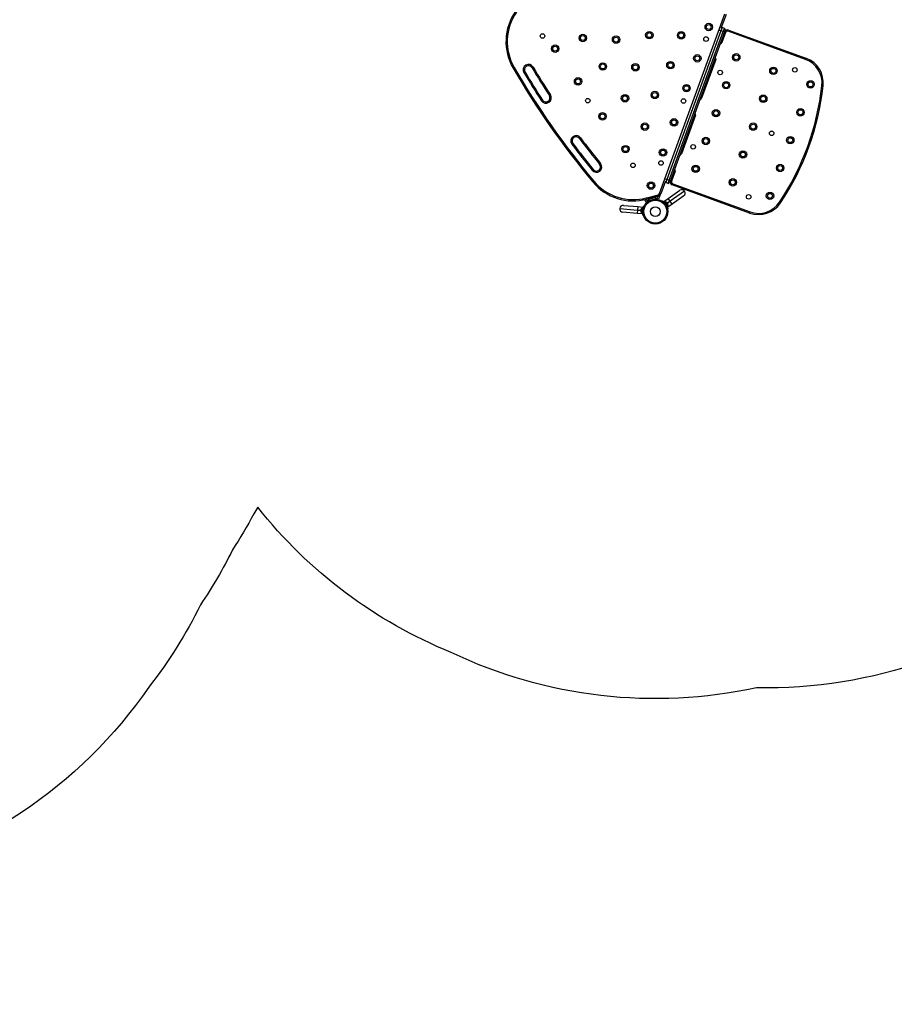
# Model space of a CAD drawing. Units: inches. Extents: x -414 to 359, y -317 to 322.
# Drawn here: x -63 to 70, y -317 to -168 of the extents above; entities that cross this region are included whole.
import ezdxf

# ---------------------------------------------------------------- set-up
doc = ezdxf.new("R2010")
doc.units = ezdxf.units.IN
doc.header["$MEASUREMENT"] = 0
doc.header["$PDSIZE"] = -1
for name, color, linetype in [('CONTOUR', 7, 'Continuous'), ('DIM_IMP_BORDURE', 7, 'Continuous'), ('VUE NUAGE', 7, 'Continuous')]:
    doc.layers.add(name, color=color, linetype=linetype)
doc.styles.add('DIM', font='romans.shx')
doc.dimstyles.new('Implantation (Pied-mètre)', dxfattribs={"dimscale": 96, "dimtxt": 0.09375, "dimasz": 0.125, "dimexe": 0.125, "dimexo": 0.125, "dimgap": 0.03, "dimtad": 1, "dimdec": 3, "dimzin": 0, "dimdsep": 46, "dimlunit": 4, "dimtxsty": 'DIM', "dimblk1": 'OBLIQUE', "dimblk2": 'OBLIQUE', "dimsah": 1, "dimcen": 0.089844, "dimdle": 0.125, "dimclrt": 7, "dimadec": 0, "dimazin": 0, "dimtfac": 1, "dimtdec": 0, "dimtofl": 0, "dimtmove": 0, "dimatfit": 3, "dimldrblk": 'OBLIQUE', "dimfxl": 1, "dimfrac": 2, "dimtolj": 1, "dimtzin": 0, "dimarcsym": 0})

# ---------------------------------------------------------------- blocks, each defined once
blk = doc.blocks.new('_OBLIQUE')
at = {"color": 0, "linetype": 'ByBlock'}
blk.add_line((-0.5, -0.5), (0.5, 0.5), dxfattribs=at)
blk = doc.blocks.new('*D12')
at = {"layer": 'Defpoints', "color": 0}
for p in [(268.32, 272.17), (-382.4, -300.86), (-105.97, -300.86)]:
    blk.add_point(p, dxfattribs=at)
at = {"layer": 'DIM_IMP_BORDURE', "color": 0, "lineweight": -2}
for p, q in [((-382.4, 288.42), (-382.4, -317.11)), ((252.07, 272.17), (-398.65, 272.17)), ((-122.22, -300.86), (-398.65, -300.86))]:
    blk.add_line(p, q, dxfattribs=at)
at = {"layer": 'DIM_IMP_BORDURE', "color": 0, "lineweight": -2, "xscale": 16.25, "yscale": 16.25, "zscale": 16.25}
for p, rotation in [((-382.4, 272.17), 90), ((-382.4, -300.86), 270)]:
    blk.add_blockref('_OBLIQUE', p, dxfattribs=dict(at, rotation=rotation))
at = {"layer": 'DIM_IMP_BORDURE', "color": 7, "insert": (-395.57, -14.34), "char_height": 12.1875, "attachment_point": 5, "rotation": 90, "style": 'DIM'}
blk.add_mtext('\\A1;47\'-9" [14.555m]', dxfattribs=at)

msp = doc.modelspace()

# ---------------------------------------------------------------- linework, layer by layer
at = {"layer": 'CONTOUR'}
for p, q in [((33.97989, -194.11542), (43.89847, -166.86434)), ((44.07466, -166.92846), (43.29796, -169.06244)), ((43.30361, -169.4124), (35.09512, -191.96502)), ((35.44751, -192.09328), (43.65599, -169.54066)), ((43.83219, -169.60478), (35.6237, -192.15741)), ((43.30361, -169.4124), (43.15678, -169.35896)), ((43.47462, -168.94255), (43.30361, -169.4124)), ((43.65599, -169.54066), (43.30361, -169.4124)), ((44.00838, -169.66891), (43.4526, -171.19591)), ((43.827, -169.07081), (43.47462, -168.94255)), ((43.65599, -169.54066), (43.827, -169.07081)), ((43.83219, -169.60478), (43.65599, -169.54066)), ((43.93907, -169.31113), (43.83219, -169.60478)), ((43.83219, -169.60478), (44.00838, -169.66891)), ((44.40891, -169.48214), (44.47304, -169.30595)), ((56.14138, -173.75241), (44.40891, -169.48214)), ((44.47304, -169.30595), (56.20551, -173.57622)), ((43.2764, -171.13178), (43.4526, -171.19591)), ((42.51204, -173.78007), (40.37441, -179.65315)), ((42.33585, -173.71594), (42.51204, -173.78007)), ((56.14138, -173.75241), (56.20551, -173.57622)), ((11.93145, -174.98915), (11.7694, -175.08347)), ((13.56128, -175.66158), (13.4003, -175.75771)), ((14.79547, -174.92457), (14.63449, -175.0207)), ((41.66248, -175.56601), (41.70653, -175.58204)), ((41.70653, -175.58204), (41.9417, -174.93591)), ((41.9417, -174.93591), (41.89765, -174.91987)), ((17.4276, -179.13712), (17.27062, -179.23966)), ((58.62659, -177.75618), (58.81294, -177.7769)), ((16.2241, -179.92325), (16.06712, -180.02579)), ((40.19822, -179.58902), (40.37441, -179.65315)), ((39.43386, -182.2373), (39.25767, -182.17317)), ((39.43386, -182.2373), (37.29623, -188.11038)), ((20.83582, -186.50947), (20.68578, -186.62191)), ((21.83612, -185.75987), (21.98616, -185.64743)), ((37.61967, -186.81058), (37.83746, -186.21222)), ((37.83746, -186.21222), (37.79341, -186.19618)), ((37.29623, -188.11038), (37.12004, -188.04625)), ((37.55824, -186.84232), (37.60228, -186.85835)), ((37.60228, -186.85835), (37.61967, -186.81058)), ((25.04443, -189.56159), (24.89903, -189.67999)), ((23.78436, -190.58768), (23.92975, -190.46928)), ((36.35568, -190.69454), (35.79989, -192.22154)), ((36.35568, -190.69454), (36.17948, -190.63041)), ((24.00419, -192.2308), (23.86013, -192.35082)), ((34.86585, -192.22947), (34.15608, -194.17955)), ((35.09512, -191.96502), (34.92411, -192.43487)), ((35.2765, -192.56312), (34.92411, -192.43487)), ((35.09512, -191.96502), (34.9483, -191.91158)), ((35.44751, -192.09328), (35.09512, -191.96502)), ((35.2765, -192.56312), (35.44751, -192.09328)), ((35.6237, -192.15741), (35.44751, -192.09328)), ((35.6237, -192.15741), (35.51682, -192.45106)), ((35.79989, -192.22154), (35.6237, -192.15741)), ((35.98667, -192.62207), (35.92254, -192.79826)), ((35.98667, -192.62207), (47.71913, -196.89234)), ((33.97989, -194.11542), (34.15608, -194.17955)), ((35.29287, -194.85147), (37.06428, -193.61111)), ((37.79547, -193.74003), (35.59399, -195.28152)), ((47.655, -197.06853), (35.92254, -192.79826)), ((32.00002, -195.42985), (31.72871, -195.04238)), ((31.9674, -195.38327), (31.9734, -195.40567)), ((31.96852, -194.98563), (32.1876, -195.2985)), ((31.9734, -195.40567), (31.98155, -195.40348)), ((32.1876, -195.2985), (32.00002, -195.42985)), ((32.02845, -194.77627), (33.76711, -194.31039)), ((32.02845, -194.77627), (32.07698, -194.95738)), ((32.07247, -195.37912), (32.21488, -195.34096)), ((33.81564, -194.4915), (32.07698, -194.95738)), ((32.19603, -195.35608), (32.14687, -195.3905)), ((32.14687, -195.3905), (32.15569, -195.38814)), ((32.1876, -195.2985), (32.2302, -195.26868)), ((32.20099, -195.28913), (32.21488, -195.34096)), ((32.21488, -195.34096), (32.21642, -195.34055)), ((32.2302, -195.26868), (32.25885, -195.30959)), ((32.31746, -194.92421), (33.28339, -194.66539)), ((32.39686, -195.22054), (32.31746, -194.92421)), ((32.3339, -194.98555), (33.29982, -194.72673)), ((32.3339, -194.98555), (32.39686, -195.22054)), ((32.37822, -194.90948), (33.22341, -194.68302)), ((32.37822, -194.90948), (32.39427, -194.96937)), ((32.47131, -194.88299), (32.4717, -194.88444)), ((33.12993, -194.70806), (33.12954, -194.70661)), ((33.23945, -194.7429), (33.22341, -194.68302)), ((33.28339, -194.66539), (33.36279, -194.96172)), ((33.29982, -194.72673), (33.36279, -194.96172)), ((33.52929, -194.89732), (33.54707, -194.84846)), ((33.72356, -194.96803), (33.52929, -194.89732)), ((33.54685, -194.84906), (33.56308, -194.90962)), ((33.54707, -194.84846), (33.59594, -194.86624)), ((33.59594, -194.86624), (33.72333, -194.51624)), ((33.81113, -194.94457), (33.59594, -194.86624)), ((33.65546, -194.98628), (33.72356, -194.96803)), ((33.674, -194.94999), (33.76157, -194.92653)), ((33.76711, -194.31039), (33.81564, -194.4915)), ((34.01456, -194.38564), (33.81113, -194.94457)), ((34.38026, -195.26616), (34.40611, -195.22631)), ((34.63755, -195.31033), (35.29287, -194.85147)), ((34.74324, -195.46128), (34.63755, -195.31033)), ((34.82997, -195.40055), (34.74324, -195.46128)), ((35.1341, -196.01949), (34.74324, -195.46128)), ((34.83113, -195.58679), (34.82242, -195.59289)), ((35.22083, -195.95876), (34.82997, -195.40055)), ((34.88099, -195.39165), (34.84257, -195.41855)), ((34.87405, -195.65338), (34.8467, -195.69554)), ((35.24665, -195.91386), (34.88099, -195.39165)), ((35.12094, -195.4892), (35.09834, -195.45692)), ((35.11072, -195.48969), (35.12094, -195.4892)), ((35.1379, -195.51342), (35.11072, -195.48969)), ((35.12606, -195.49651), (35.12094, -195.4892)), ((35.12188, -195.49944), (35.12606, -195.49651)), ((35.13431, -195.5083), (35.12606, -195.49651)), ((35.13431, -195.5083), (35.1379, -195.51342)), ((35.19846, -195.59991), (35.1379, -195.51342)), ((35.59399, -195.28152), (35.17899, -195.57211)), ((35.20833, -195.62909), (35.19846, -195.59991)), ((35.19846, -195.59991), (35.2014, -195.60411)), ((35.2014, -195.60411), (35.21855, -195.6286)), ((35.21855, -195.6286), (35.20833, -195.62909)), ((35.25651, -195.68282), (35.21855, -195.6286)), ((35.59399, -195.28152), (35.29287, -194.85147)), ((35.89512, -195.71158), (35.59399, -195.28152)), ((37.66654, -194.47122), (35.89512, -195.71158)), ((52.19649, -195.42273), (52.35256, -195.52665)), ((27.94721, -196.37887), (30.62448, -196.6131)), ((30.57873, -197.1361), (28.42446, -196.94763)), ((28.51597, -195.90162), (30.67024, -196.0901)), ((30.62448, -196.6131), (30.57873, -197.1361)), ((31.37568, -197.20582), (30.57873, -197.1361)), ((30.67024, -196.0901), (30.62448, -196.6131)), ((30.62448, -196.6131), (31.12918, -196.65725)), ((30.67024, -196.0901), (31.4672, -196.15982)), ((31.11888, -196.77495), (31.11749, -196.7909)), ((31.12423, -196.81312), (31.11749, -196.7909)), ((31.12651, -196.68772), (31.11888, -196.77495)), ((31.11888, -196.77495), (31.12423, -196.81312)), ((31.12651, -196.68772), (31.12979, -196.6503)), ((31.13653, -196.67252), (31.12651, -196.68772)), ((31.13821, -196.55407), (31.12979, -196.65031)), ((31.12979, -196.65031), (31.13653, -196.67252)), ((31.1501, -196.51741), (31.13821, -196.55407)), ((31.13821, -196.55407), (31.14009, -196.53261)), ((31.14144, -196.51716), (31.14009, -196.53261)), ((31.14009, -196.53261), (31.1501, -196.51741)), ((31.29703, -196.35197), (31.24146, -196.98704)), ((31.24146, -196.98704), (31.28819, -196.99113)), ((31.34566, -196.33417), (31.28627, -197.01302)), ((31.28627, -197.01302), (31.39174, -197.02225)), ((31.34375, -196.35606), (31.29703, -196.35197)), ((31.45113, -196.34339), (31.34566, -196.33417)), ((31.39174, -197.02225), (31.37568, -197.20582)), ((31.45113, -196.34339), (31.39174, -197.02225)), ((31.4051, -196.86961), (31.41569, -196.87054)), ((31.41502, -196.79101), (31.46307, -196.77629)), ((31.47867, -196.598), (31.4339, -196.57517)), ((31.44733, -196.49687), (31.43778, -196.49604)), ((31.4672, -196.15982), (31.45113, -196.34339)), ((31.62561, -195.97135), (31.66793, -195.99293)), ((34.94935, -195.84214), (34.99833, -195.83086)), ((35.03837, -195.89947), (35.04622, -195.89397)), ((35.1341, -196.01949), (35.22083, -195.95876)), ((35.2398, -196.17044), (35.1341, -196.01949)), ((35.23959, -196.41664), (35.19331, -196.42731)), ((35.20823, -195.94076), (35.24665, -195.91386)), ((35.89512, -195.71158), (35.2398, -196.17044)), ((35.26952, -195.71648), (35.25651, -195.68282)), ((35.25651, -195.68282), (35.25965, -195.6873)), ((35.25965, -195.6873), (35.26952, -195.71648)), ((47.71913, -196.89234), (47.655, -197.06853)), ((31.54438, -197.40504), (31.49897, -197.41894))]:
    msp.add_line(p, q, dxfattribs=at)
for centre, radius in [((41.44673, -168.84925), 0.5625), ((41.44673, -168.84925), 0.375), ((16.22276, -170.21008), 0.3438), ((22.34888, -170.51898), 0.5625), ((22.34888, -170.51898), 0.375), ((27.38572, -170.76156), 0.5625), ((32.43205, -170.07383), 0.5625), ((32.43205, -170.07383), 0.375), ((37.261, -170.10075), 0.5625), ((37.261, -170.10075), 0.375), ((18.1446, -172.13406), 0.5625), ((18.1446, -172.13406), 0.375), ((27.38572, -170.76156), 0.375), ((41.04636, -170.68021), 0.3438), ((39.71541, -173.60601), 0.5625), ((39.71541, -173.60601), 0.375), ((45.6252, -173.44992), 0.5625), ((45.6252, -173.44992), 0.375), ((25.36808, -174.83084), 0.5625), ((25.36808, -174.83084), 0.375), ((30.32411, -174.95801), 0.5625), ((30.32411, -174.95801), 0.375), ((35.6347, -174.64768), 0.5625), ((35.6347, -174.64768), 0.375), ((43.1896, -175.75597), 0.3438), ((51.26336, -175.50204), 0.5625), ((51.26336, -175.50204), 0.375), ((54.50996, -175.35349), 0.3438), ((21.62053, -177.0982), 0.5625), ((21.62053, -177.0982), 0.375), ((38.07026, -178.12603), 0.5625), ((44.08611, -177.67854), 0.5625), ((44.08611, -177.67854), 0.375), ((56.90151, -177.55416), 0.5625), ((56.90151, -177.55416), 0.375), ((28.74855, -179.65865), 0.5625), ((33.26249, -179.15446), 0.5625), ((33.26249, -179.15446), 0.375), ((38.07026, -178.12603), 0.375), ((49.72427, -179.73066), 0.5625), ((23.09276, -180.02146), 0.3438), ((28.74855, -179.65865), 0.375), ((37.62616, -180.07713), 0.3438), ((49.72427, -179.73066), 0.375), ((25.33618, -182.40471), 0.5625), ((25.33618, -182.40471), 0.375), ((42.54702, -181.90716), 0.5625), ((42.54702, -181.90716), 0.375), ((55.36242, -181.78278), 0.5625), ((55.36242, -181.78278), 0.375), ((31.76774, -183.97051), 0.5625), ((31.76774, -183.97051), 0.375), ((36.17961, -183.32054), 0.5625), ((36.17961, -183.32054), 0.375), ((48.18518, -183.95928), 0.5625), ((48.18518, -183.95928), 0.375), ((51.00426, -184.98534), 0.3438), ((39.08536, -187.03228), 0.3438), ((41.00793, -186.13577), 0.5625), ((41.00793, -186.13577), 0.375), ((53.82333, -186.0114), 0.5625), ((53.82333, -186.0114), 0.375), ((28.81212, -187.36885), 0.5625), ((28.81212, -187.36885), 0.375), ((34.51501, -187.89401), 0.5625), ((34.51501, -187.89401), 0.375), ((46.64609, -188.18789), 0.5625), ((46.64609, -188.18789), 0.375), ((29.96276, -189.83283), 0.3438), ((34.20596, -189.47406), 0.3438), ((52.28424, -190.24001), 0.5625), ((39.46884, -190.36439), 0.5625), ((39.46884, -190.36439), 0.375), ((52.28424, -190.24001), 0.375), ((32.69027, -192.90743), 0.5625), ((32.69027, -192.90743), 0.375), ((45.107, -192.41651), 0.5625), ((45.107, -192.41651), 0.375), ((50.74515, -194.46863), 0.5625), ((50.74515, -194.46863), 0.375), ((33.35157, -196.85169), 1.89), ((33.35157, -196.85169), 1.73415), ((47.49855, -194.61719), 0.3438), ((33.35157, -196.85169), 0.74728)]:
    msp.add_circle(centre, radius, dxfattribs=at)
for centre, radius, start, end in [((18.68358, -171.05928), 8, 145, 210.2002672), ((18.68358, -171.05928), 7.8125, 145, 210.2002672), ((43.41049, -169.11874), 0.1875, 70, 111.8103149), ((43.76287, -169.247), 0.1875, 340, 70), ((44.30203, -169.77579), 0.5, 70, 160), ((44.30203, -169.77579), 0.3125, 70, 160), ((43.15894, -171.08903), 0.3125, 273.5781785, 340), ((14.09789, -175.34114), 0.8125, 30.8439261, 210.8439261), ((14.09789, -175.34114), 0.625, 30.8439261, 210.8439261), ((42.21839, -173.67319), 0.3125, 340, 46.4218215), ((54.83743, -177.33499), 3.8125, 353.657128, 70), ((54.83743, -177.33499), 4, 353.657128, 70), ((120.63622, -111.72079), 125.96353, 210.2002672, 219.7997328), ((120.63622, -111.72079), 125.77603, 210.2002672, 219.7997328), ((120.63622, -111.72079), 124.90103, 210.8439261, 213.1527477), ((120.63622, -111.72079), 124.71353, 210.8439261, 213.1527477), ((120.63622, -111.72079), 123.46353, 210.8439261, 213.1527477), ((120.63622, -111.72079), 123.27603, 210.8439261, 213.1527477), ((41.28126, -175.02603), 0.7, 307.4104942, 337.2789394), ((41.25853, -175.08848), 0.7, 342.7210606, 12.5895058), ((16.74736, -179.58145), 0.8125, 213.1527477, 33.1527477), ((16.74736, -179.58145), 0.625, 213.1527477, 33.1527477), ((19.0578, -173.35778), 39.8125, 326.342872, 353.657128), ((19.0578, -173.35778), 40, 326.342872, 353.657128), ((40.08076, -179.54627), 0.3125, 273.5781785, 340), ((39.1402, -182.13042), 0.3125, 340, 46.4218215), ((21.33597, -186.13467), 0.8125, 36.8472523, 216.8472523), ((120.63622, -111.72079), 124.90103, 216.8472523, 219.1560739), ((21.33597, -186.13467), 0.625, 36.8472523, 216.8472523), ((120.63622, -111.72079), 124.71353, 216.8472523, 219.1560739), ((120.63622, -111.72079), 123.46353, 216.8472523, 219.1560739), ((120.63622, -111.72079), 123.27603, 216.8472523, 219.1560739), ((37.17702, -186.30234), 0.7, 307.4104942, 337.2789394), ((37.15429, -186.36479), 0.7, 342.7210606, 12.5895058), ((37.00258, -188.0035), 0.3125, 273.5781785, 340), ((24.41439, -190.07464), 0.8125, 219.1560739, 39.1560739), ((24.41439, -190.07464), 0.625, 219.1560739, 39.1560739), ((36.06202, -190.58765), 0.3125, 340, 46.4218215), ((30.00642, -187.22997), 8, 219.7997328, 285), ((30.00642, -187.22997), 7.8125, 219.7997328, 285), ((34.98824, -192.25867), 0.1875, 208.1896851, 250), ((35.34063, -192.38693), 0.1875, 250, 340), ((36.09355, -192.32842), 0.5, 160, 250), ((36.09355, -192.32842), 0.3125, 160, 250), ((33.68623, -194.00854), 0.3125, 285, 340), ((37.36541, -194.04116), 0.525, 35, 125), ((37.36541, -194.04116), 0.525, 305, 35), ((33.68623, -194.00854), 0.5, 285, 340), ((33.35157, -196.85169), 1.9375, 31.7947505, 38.2052495), ((34.92434, -195.64182), 0.2539, 46.7410756, 99.8293423), ((49.02308, -193.30976), 4, 250, 326.342872), ((49.02308, -193.30976), 3.8125, 250, 326.342872), ((28.47021, -196.42462), 0.525, 175, 265), ((28.47021, -196.42462), 0.525, 85, 175), ((31.36907, -196.76754), 0.2539, 186.7410756, 239.8293423), ((31.38458, -196.5903), 0.2539, 110.1706577, 163.2589244), ((33.35157, -196.85169), 1.9375, 171.7947505, 178.2052495), ((35.02639, -195.78756), 0.2539, 330.1706577, 23.2589244)]:
    msp.add_arc(centre, radius, start, end, dxfattribs=at)
for points, knots in [([(34.40611, -195.22631), (34.40751, -195.22722), (34.41035, -195.22905), (34.43308, -195.244), (34.4686, -195.26834), (34.51596, -195.30264), (34.57343, -195.34736), (34.63713, -195.40119), (34.70516, -195.46446), (34.78585, -195.54647), (34.84106, -195.61339), (34.87405, -195.65338)], [0, 0, 0, 0, 0.104630798, 0.212290521, 0.316923046, 0.424613932, 0.528733389, 0.635976802, 0.738288237, 0.843592957, 1, 1, 1, 1]), ([(31.49897, -197.41894), (31.49847, -197.41735), (31.49748, -197.41412), (31.48968, -197.38806), (31.47811, -197.34658), (31.46388, -197.28987), (31.44861, -197.21867), (31.43441, -197.13649), (31.42296, -197.04429), (31.41386, -196.92961), (31.41459, -196.84285), (31.41502, -196.79101)], [0, 0, 0, 0, 0.104630798, 0.212290521, 0.316923046, 0.424613932, 0.528733389, 0.635976802, 0.738288237, 0.843592957, 1, 1, 1, 1]), ([(31.4339, -196.57517), (31.43936, -196.54108), (31.45043, -196.47196), (31.47344, -196.37246), (31.5, -196.27843), (31.5281, -196.19507), (31.55591, -196.12287), (31.58108, -196.06405), (31.60214, -196.01859), (31.62088, -195.9805), (31.62383, -195.9748), (31.62561, -195.97135)], [0, 0, 0, 0, 0.104351764, 0.211619378, 0.316014024, 0.423604066, 0.525353672, 0.63000006, 0.732794379, 0.838478335, 1, 1, 1, 1]), ([(34.99833, -195.83086), (35.01605, -195.86048), (35.052, -195.92054), (35.09833, -196.01156), (35.13843, -196.10066), (35.17049, -196.18258), (35.1956, -196.25577), (35.21412, -196.31701), (35.22721, -196.36536), (35.23734, -196.40659), (35.23874, -196.41286), (35.23959, -196.41664)], [0, 0, 0, 0, 0.1043517637, 0.2116193776, 0.3160140237, 0.4236040657, 0.5253536725, 0.6300000595, 0.7327943789, 0.8384783345, 1, 1, 1, 1])]:
    msp.add_open_spline(points, degree=3, knots=knots, dxfattribs=at)
at = {"layer": 'VUE NUAGE'}
msp.add_lwpolyline([(96.79071, -252.06364, -0.183175192), (48.6733, -269.09255, -0.166371921), (2.35821, -263.72947, -0.129484147), (-26.97022, -241.70655, -0.004058041), (-27.57996, -242.70358, -0.022054052), (-30.81292, -248.1672, -0.033556085), (-35.67478, -256.50676, -0.051218651), (-43.48738, -268.9734, -0.19177162), (-87.80867, -298.52732, -0.109635073), (-118.98765, -299.6693, -0.082108572), (-141.47297, -292.87671, -0.070926743), (-159.07464, -282.71438, -0.088361825), (-177.2686, -265.20452, -0.10390966), (-190.72045, -238.83063, -0.114388293), (-193.53599, -206.43442, -0.052275293), (-208.18081, -203.12427, -0.046836167), (-221.10171, -199.35559, -0.044105661), (-233.42073, -196.36101, -0.033663447)], format="xyb", dxfattribs=at)

# ---------------------------------------------------------------- dimensions: what is measured, and where the dimension line sits
at = {"layer": 'DIM_IMP_BORDURE'}
dim = msp.add_linear_dim(base=(-382.39779, -300.85571), p1=(268.32148, 272.17404), p2=(-105.97089, -300.85571), angle=90, dimstyle='Implantation (Pied-mètre)', override={"dimscale": 130, "dimdec": 0}, dxfattribs=at)
dim.commit()
dim.dimension.update_dxf_attribs({"geometry": '*D12', "text_midpoint": (-395.56537, -14.34084)})

doc.saveas('drawing.dxf')
